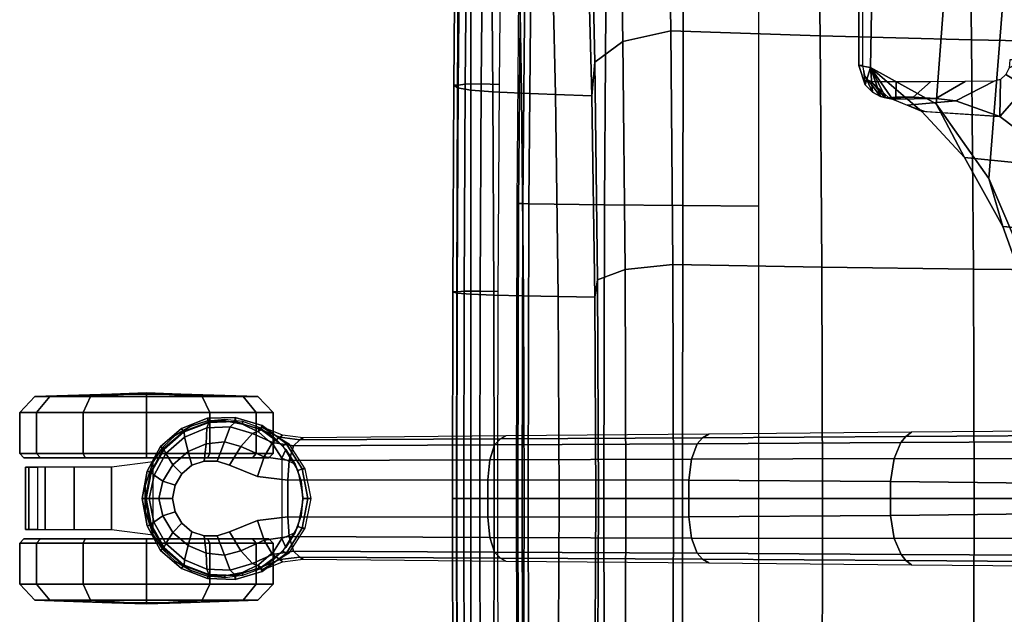
# Model space of a CAD drawing. Units: millimetres. Extents: x -1179 to 53433, y -9573 to 81661.
# Drawn here: x 13968 to 14201, y -6526 to -6385 of the extents above; entities that cross this region are included whole.
import ezdxf

# ---------------------------------------------------------------- set-up
doc = ezdxf.new("R2010")
doc.units = ezdxf.units.MM
doc.header["$LTSCALE"] = 200
for name, color, linetype in [('72_HWUS_INSERT', 7, 'Continuous'), ('72_HWUS_ZY_D3_A_2DFURN_2D3-ZODY-SEAT', 7, 'Continuous'), ('72_HWUS_ZY_D3_A_2DFURN_2D3-ZODY_2DBASE', 7, 'Continuous'), ('72_HWUS_ZY_D3_A_2DFURN_2D3-ZODY_2DBASE_2DACCESSORY', 7, 'Continuous'), ('72_HWUS_ZY_D3_A_2DFURN_2D3-ZODY_2DCASTER', 7, 'Continuous'), ('72_HWUS_ZY_D3_A_2DFURN_2D3-ZODY_2DFRAME', 7, 'Continuous')]:
    doc.layers.add(name, color=color, linetype=linetype)

# ---------------------------------------------------------------- blocks, each defined once
blk = doc.blocks.new('72HWZY3SZT-20-702MA1-BASE')
blk.add_polyline3d([(0.35528, 0, 0.08226), (0.35604, 0, 0.06785), (0.35502, 0, 0.06678)])
for points, invisible_edges in [([(0.32865, 0.00524, 0.0976), (0.32865, -0.00524, 0.0976), (0.33534, -0.00791, 0.09536), (0.33534, 0.00791, 0.09536)], 5), ([(0.33534, 0.00791, 0.09536), (0.33534, -0.00791, 0.09536), (0.33826, -0.00886, 0.09437), (0.33826, 0.00887, 0.09437)], 5), ([(0.33826, 0.00887, 0.09437), (0.33826, -0.00886, 0.09437), (0.34131, -0.00886, 0.09334), (0.34131, 0.00886, 0.09334)], 5), ([(0.34131, 0.00886, 0.09334), (0.34131, -0.00886, 0.09334), (0.34422, -0.00789, 0.09235), (0.34422, 0.00789, 0.09235)], 5), ([(0.34422, 0.00789, 0.09235), (0.34422, -0.00789, 0.09235), (0.3466, -0.00587, 0.09154), (0.3466, 0.00587, 0.09154)], 5), ([(0.32154, -0.00435, 0.09997), (0.32865, -0.00524, 0.0976), (0.32865, 0.00524, 0.0976), (0.32154, 0.00436, 0.09997)], 2), ([(0.3466, 0.00587, 0.09154), (0.3466, -0.00587, 0.09154), (0.34821, -0.00315, 0.09099), (0.34821, 0.00315, 0.09099)], 5), ([(0.34821, 0.00315, 0.09099), (0.34821, -0.00315, 0.09099), (0.34885, 0, 0.09077)], 1)]:
    blk.add_3dface(points, dxfattribs=dict(invisible_edges=invisible_edges))
for points in [[(0.13079, 0.00348, 0.15687), (0.13079, -0.00347, 0.15684), (0.17878, -0.00402, 0.14367), (0.17878, 0.00402, 0.14367)], [(0.17878, 0.00402, 0.14367), (0.17878, -0.00402, 0.14367), (0.22658, -0.00435, 0.12981), (0.22657, 0.00434, 0.12978)], [(0.22657, 0.00434, 0.12978), (0.22658, -0.00435, 0.12981), (0.27417, -0.00446, 0.11525), (0.27416, 0.00445, 0.11519)], [(0.27416, 0.00445, 0.11519), (0.27417, -0.00446, 0.11525), (0.32154, -0.00435, 0.09997), (0.32154, 0.00436, 0.09997)]]:
    blk.add_3dface(points)
mesh = blk.add_polymesh((2, 7))
for k, corner in enumerate([(0.35502, 0, 0.06678), (0.35383, 0.00613, 0.06678), (0.35081, 0.01159, 0.06678), (0.34615, 0.01575, 0.06678), (0.34031, 0.01795, 0.06678), (0.33408, 0.01816, 0.06678), (0.32808, 0.01642, 0.06678), (0.35604, 0, 0.06785), (0.35481, 0.00649, 0.06785), (0.35166, 0.01229, 0.06785), (0.34668, 0.01662, 0.06785), (0.34052, 0.01899, 0.06785), (0.33394, 0.01922, 0.06785), (0.32762, 0.01732, 0.06785)]):
    mesh.set_mesh_vertex(divmod(k, 7), corner)
mesh = blk.add_polymesh((2, 7))
for k, corner in enumerate([(0.35604, 0, 0.06785), (0.35481, 0.00649, 0.06785), (0.35166, 0.01229, 0.06785), (0.34668, 0.01662, 0.06785), (0.34052, 0.01899, 0.06785), (0.33394, 0.01922, 0.06785), (0.32762, 0.01732, 0.06785), (0.35528, 0, 0.08226), (0.35413, 0.00631, 0.08245), (0.35097, 0.01188, 0.08298), (0.34609, 0.01598, 0.08381), (0.34016, 0.01817, 0.08485), (0.33383, 0.01822, 0.08586), (0.32779, 0.01629, 0.08683)]):
    mesh.set_mesh_vertex(divmod(k, 7), corner)
mesh = blk.add_polymesh((2, 7))
for k, corner in enumerate([(0.31791, 0.0144, 0.0753), (0.26988, 0.01484, 0.08484), (0.22184, 0.01527, 0.09437), (0.17381, 0.0157, 0.10391), (0.12577, 0.01614, 0.11344), (0.07774, 0.01657, 0.12298), (0.0297, 0.017, 0.13251), (0.31869, 0.01387, 0.09124), (0.27114, 0.01411, 0.1065), (0.2233, 0.01439, 0.12081), (0.17517, 0.0147, 0.13414), (0.12679, 0.01505, 0.14649), (0.07816, 0.01543, 0.15787), (0.02932, 0.01585, 0.16828)]):
    mesh.set_mesh_vertex(divmod(k, 7), corner)
mesh = blk.add_polymesh((2, 7))
for k, corner in enumerate([(0.32767, -0.017, 0.07367), (0.32131, -0.01304, 0.07463), (0.31746, -0.00706, 0.07539), (0.31607, 0, 0.07567), (0.31746, 0.00706, 0.07539), (0.32131, 0.01304, 0.07463), (0.32767, 0.017, 0.0737), (0.32762, -0.01732, 0.06785), (0.32189, -0.01306, 0.06785), (0.3181, -0.00701, 0.06785), (0.31678, 0, 0.06785), (0.3181, 0.00701, 0.06785), (0.32189, 0.01306, 0.06785), (0.32762, 0.01732, 0.06785)]):
    mesh.set_mesh_vertex(divmod(k, 7), corner)
mesh = blk.add_polymesh((2, 7))
for k, corner in enumerate([(0.32762, -0.01732, 0.06785), (0.32189, -0.01306, 0.06785), (0.3181, -0.00701, 0.06785), (0.31678, 0, 0.06785), (0.3181, 0.00701, 0.06785), (0.32189, 0.01306, 0.06785), (0.32762, 0.01732, 0.06785), (0.32808, -0.01642, 0.06678), (0.32263, -0.01238, 0.06678), (0.31903, -0.00665, 0.06678), (0.31777, 0, 0.06678), (0.31903, 0.00665, 0.06678), (0.32263, 0.01239, 0.06678), (0.32808, 0.01642, 0.06678)]):
    mesh.set_mesh_vertex(divmod(k, 7), corner)
mesh = blk.add_polymesh((2, 3))
for k, corner in enumerate([(0.32767, 0.017, 0.0737), (0.32276, 0.01501, 0.07434), (0.31791, 0.0144, 0.0753), (0.32779, 0.01629, 0.08683), (0.32338, 0.01449, 0.08899), (0.31869, 0.01387, 0.09124)]):
    mesh.set_mesh_vertex(divmod(k, 3), corner)
mesh = blk.add_polymesh((4, 7))
for k, corner in enumerate([(0.35528, 0, 0.08226), (0.35413, 0.00631, 0.08245), (0.35097, 0.01188, 0.08298), (0.34609, 0.01598, 0.08381), (0.34016, 0.01817, 0.08485), (0.33383, 0.01822, 0.08586), (0.32779, 0.01629, 0.08683), (0.35431, 0, 0.08587), (0.35324, 0.00559, 0.08615), (0.35038, 0.01066, 0.08688), (0.34601, 0.01453, 0.08797), (0.34072, 0.01671, 0.08926), (0.33514, 0.01699, 0.09047), (0.32987, 0.01541, 0.09153), (0.35209, 0, 0.08888), (0.35114, 0.00414, 0.08919), (0.3487, 0.00802, 0.08997), (0.34512, 0.01112, 0.09109), (0.34087, 0.01296, 0.0924), (0.33654, 0.0134, 0.09366), (0.33265, 0.01236, 0.09473), (0.34885, 0, 0.09077), (0.34821, 0.00315, 0.09099), (0.3466, 0.00587, 0.09154), (0.34422, 0.00789, 0.09235), (0.34131, 0.00886, 0.09334), (0.33826, 0.00887, 0.09437), (0.33534, 0.00791, 0.09536)]):
    mesh.set_mesh_vertex(divmod(k, 7), corner)
mesh = blk.add_polymesh((4, 7))
for k, corner in enumerate([(0.03427, 0.00175, 0.18112), (0.08262, 0.00273, 0.16936), (0.13079, 0.00348, 0.15687), (0.17878, 0.00402, 0.14367), (0.22657, 0.00434, 0.12978), (0.27416, 0.00445, 0.11519), (0.32154, 0.00436, 0.09997), (0.03273, 0.00863, 0.17954), (0.08126, 0.00917, 0.16808), (0.12966, 0.00943, 0.15575), (0.1779, 0.00949, 0.1426), (0.22592, 0.00939, 0.12869), (0.27369, 0.0092, 0.11405), (0.32116, 0.009, 0.09876), (0.03027, 0.01374, 0.17508), (0.07907, 0.01365, 0.16422), (0.12776, 0.01347, 0.1523), (0.17629, 0.01323, 0.1394), (0.22458, 0.01297, 0.12559), (0.27255, 0.0127, 0.11096), (0.32013, 0.01246, 0.09561), (0.02932, 0.01585, 0.16828), (0.07816, 0.01543, 0.15787), (0.12679, 0.01505, 0.14649), (0.17517, 0.0147, 0.13414), (0.2233, 0.01439, 0.12081), (0.27114, 0.01411, 0.1065), (0.31869, 0.01387, 0.09124)]):
    mesh.set_mesh_vertex(divmod(k, 7), corner)
mesh = blk.add_polymesh((3, 4))
for k, corner in enumerate([(0.31869, 0.01387, 0.09124), (0.32013, 0.01246, 0.09561), (0.32116, 0.009, 0.09876), (0.32154, 0.00436, 0.09997), (0.32338, 0.01449, 0.08899), (0.32515, 0.01326, 0.09352), (0.32709, 0.00986, 0.09669), (0.32865, 0.00524, 0.0976), (0.32779, 0.01629, 0.08683), (0.32987, 0.01541, 0.09153), (0.33265, 0.01236, 0.09473), (0.33534, 0.00791, 0.09536)]):
    mesh.set_mesh_vertex(divmod(k, 4), corner)
mesh = blk.add_polymesh((2, 7))
for k, corner in enumerate([(0.32762, -0.01732, 0.06785), (0.33394, -0.01922, 0.06785), (0.34053, -0.01906, 0.06785), (0.34668, -0.01662, 0.06785), (0.35166, -0.01229, 0.06785), (0.35482, -0.00649, 0.06785), (0.35604, 0, 0.06785), (0.32779, -0.01629, 0.08683), (0.33383, -0.01825, 0.08584), (0.34014, -0.01816, 0.0848), (0.34609, -0.01599, 0.0838), (0.35097, -0.01189, 0.08298), (0.35397, -0.00626, 0.08248), (0.35528, 0, 0.08226)]):
    mesh.set_mesh_vertex(divmod(k, 7), corner)
mesh = blk.add_polymesh((2, 7))
for k, corner in enumerate([(0.32808, -0.01642, 0.06678), (0.33408, -0.01816, 0.06678), (0.34031, -0.01795, 0.06678), (0.34615, -0.01575, 0.06678), (0.35081, -0.01159, 0.06678), (0.35383, -0.00613, 0.06678), (0.35502, 0, 0.06678), (0.32762, -0.01732, 0.06785), (0.33394, -0.01922, 0.06785), (0.34053, -0.01906, 0.06785), (0.34668, -0.01662, 0.06785), (0.35166, -0.01229, 0.06785), (0.35482, -0.00649, 0.06785), (0.35604, 0, 0.06785)]):
    mesh.set_mesh_vertex(divmod(k, 7), corner)
mesh = blk.add_polymesh((4, 7))
for k, corner in enumerate([(0.32779, -0.01629, 0.08683), (0.33383, -0.01825, 0.08584), (0.34014, -0.01816, 0.0848), (0.34609, -0.01599, 0.0838), (0.35097, -0.01189, 0.08298), (0.35397, -0.00626, 0.08248), (0.35528, 0, 0.08226), (0.32987, -0.01541, 0.09153), (0.33513, -0.01701, 0.09046), (0.34071, -0.01671, 0.08922), (0.34601, -0.01454, 0.08797), (0.35038, -0.01066, 0.08689), (0.35313, -0.00555, 0.08617), (0.35431, 0, 0.08587), (0.33265, -0.01236, 0.09473), (0.33654, -0.01341, 0.09365), (0.34087, -0.01296, 0.09238), (0.34512, -0.01113, 0.09109), (0.3487, -0.00802, 0.08997), (0.3511, -0.00412, 0.0892), (0.35209, 0, 0.08888), (0.33534, -0.00791, 0.09536), (0.33826, -0.00886, 0.09437), (0.34131, -0.00886, 0.09334), (0.34422, -0.00789, 0.09235), (0.3466, -0.00587, 0.09154), (0.34821, -0.00315, 0.09099), (0.34885, 0, 0.09077)]):
    mesh.set_mesh_vertex(divmod(k, 7), corner)
mesh = blk.add_polymesh((4, 7))
for k, corner in enumerate([(0.02932, -0.01585, 0.16828), (0.07816, -0.01543, 0.15787), (0.12679, -0.01505, 0.1465), (0.17517, -0.0147, 0.13414), (0.22329, -0.01439, 0.12081), (0.27114, -0.01411, 0.1065), (0.31869, -0.01387, 0.09124), (0.03029, -0.01375, 0.17508), (0.07907, -0.01365, 0.16421), (0.12777, -0.01348, 0.1523), (0.1763, -0.01324, 0.1394), (0.22459, -0.01298, 0.1256), (0.27256, -0.01271, 0.11098), (0.32013, -0.01247, 0.09561), (0.03273, -0.00859, 0.17947), (0.08124, -0.00911, 0.16797), (0.12965, -0.00938, 0.15567), (0.17789, -0.00945, 0.14255), (0.22592, -0.00936, 0.12866), (0.27369, -0.00918, 0.11404), (0.32115, -0.00897, 0.09872), (0.03427, -0.00175, 0.18112), (0.08261, -0.00271, 0.16931), (0.13079, -0.00347, 0.15684), (0.17878, -0.00402, 0.14367), (0.22658, -0.00435, 0.12981), (0.27417, -0.00446, 0.11525), (0.32154, -0.00435, 0.09997)]):
    mesh.set_mesh_vertex(divmod(k, 7), corner)
mesh = blk.add_polymesh((3, 4))
for k, corner in enumerate([(0.32779, -0.01629, 0.08683), (0.32987, -0.01541, 0.09153), (0.33265, -0.01236, 0.09473), (0.33534, -0.00791, 0.09536), (0.32339, -0.01454, 0.08904), (0.32517, -0.01331, 0.09356), (0.32709, -0.00986, 0.09668), (0.32865, -0.00524, 0.0976), (0.31869, -0.01387, 0.09124), (0.32013, -0.01247, 0.09561), (0.32115, -0.00897, 0.09872), (0.32154, -0.00435, 0.09997)]):
    mesh.set_mesh_vertex(divmod(k, 4), corner)
mesh = blk.add_polymesh((2, 7))
for k, corner in enumerate([(0.31869, -0.01387, 0.09124), (0.27114, -0.01411, 0.1065), (0.22329, -0.01439, 0.12081), (0.17517, -0.0147, 0.13414), (0.12679, -0.01505, 0.1465), (0.07816, -0.01543, 0.15787), (0.02932, -0.01585, 0.16828), (0.31791, -0.0144, 0.0753), (0.26988, -0.01484, 0.08484), (0.22184, -0.01527, 0.09437), (0.17381, -0.0157, 0.10391), (0.12577, -0.01614, 0.11344), (0.07774, -0.01657, 0.12298), (0.0297, -0.017, 0.13251)]):
    mesh.set_mesh_vertex(divmod(k, 7), corner)
mesh = blk.add_polymesh((2, 3))
for k, corner in enumerate([(0.32779, -0.01629, 0.08683), (0.32339, -0.01454, 0.08904), (0.31869, -0.01387, 0.09124), (0.32767, -0.017, 0.07367), (0.32276, -0.01501, 0.07434), (0.31791, -0.0144, 0.0753)]):
    mesh.set_mesh_vertex(divmod(k, 3), corner)
blk = doc.blocks.new('72HWZY3SZT-20-702MA1-BASEACC')
for points in [[(0.15549, -0.0758, 0.33916), (0.15227, -0.1165, 0.33457), (0.13875, -0.11093, 0.31531), (0.1459, -0.0533, 0.3255)], [(0.16795, -0.09354, 0.35691), (0.16599, -0.11987, 0.35411), (0.15227, -0.1165, 0.33457), (0.15549, -0.0758, 0.33916)], [(0.17485, -0.09317, 0.37652), (0.17052, -0.09169, 0.36981), (0.15292, -0.09051, 0.38729), (0.16332, -0.09421, 0.39556)], [(0.1783, -0.09462, 0.38325), (0.17485, -0.09317, 0.37652), (0.16332, -0.09421, 0.39556), (0.16807, -0.09475, 0.39803)], [(0.18351, -0.10215, 0.37909), (0.1714, -0.09171, 0.36979), (0.1783, -0.09462, 0.38325)], [(0.1832, -0.12004, 0.37862), (0.16599, -0.11987, 0.35411), (0.16795, -0.09354, 0.35691), (0.18351, -0.10215, 0.37909)], [(0.17916, -0.09496, 0.3889), (0.1783, -0.09462, 0.38325), (0.16807, -0.09475, 0.39803), (0.17341, -0.09507, 0.39744)], [(0.17752, -0.09514, 0.394), (0.17916, -0.09496, 0.3889), (0.17341, -0.09507, 0.39744), (0.17752, -0.09514, 0.394)], [(0.18351, -0.10215, 0.37909), (0.1783, -0.09462, 0.38325), (0.1799, -0.09492, 0.38578)], [(0.17916, -0.09496, 0.3889), (0.18025, -0.09506, 0.38746), (0.1783, -0.09462, 0.38325), (0.17916, -0.09496, 0.3889)], [(0.18025, -0.09506, 0.38746), (0.17916, -0.09496, 0.3889), (0.18332, -0.09873, 0.39579), (0.18025, -0.09506, 0.38746)], [(0.18351, -0.10215, 0.37909), (0.1799, -0.09492, 0.38578), (0.18117, -0.0953, 0.38729)], [(0.18307, -0.09632, 0.38833), (0.18351, -0.10215, 0.37909), (0.18117, -0.0953, 0.38729)], [(0.18481, -0.09806, 0.38881), (0.18351, -0.10215, 0.37909), (0.18307, -0.09632, 0.38833)], [(0.18626, -0.10257, 0.38927), (0.18351, -0.10215, 0.37909), (0.18481, -0.09806, 0.38881)], [(0.18626, -0.12044, 0.38927), (0.1832, -0.12004, 0.37862), (0.18351, -0.10215, 0.37909), (0.18626, -0.10257, 0.38927)], [(0.18626, -0.12044, 0.38927), (0.18626, -0.10257, 0.38927), (0.18531, -0.10269, 0.39407), (0.18531, -0.12026, 0.39407)]]:
    blk.add_3dface(points)
mesh = blk.add_polymesh((2, 11))
for k, corner in enumerate([(0.18351, -0.10215, 0.37909), (0.16795, -0.09354, 0.35691), (0.15549, -0.0758, 0.33916), (0.1459, -0.0533, 0.3255), (0.13984, -0.02733, 0.31688), (0.13776, 0.00048, 0.31392), (0.1399, 0.02828, 0.31695), (0.14603, 0.05421, 0.32568), (0.15564, 0.07672, 0.33937), (0.16823, 0.0942, 0.3573), (0.18351, 0.10252, 0.37909), (0.1714, -0.09171, 0.36979), (0.16124, -0.08083, 0.35204), (0.15217, -0.06444, 0.33821), (0.14515, -0.0449, 0.32766), (0.14067, -0.02304, 0.32095), (0.13924, 0.00012, 0.31884), (0.14067, 0.02329, 0.32094), (0.14505, 0.04521, 0.32751), (0.15204, 0.06482, 0.33799), (0.16107, 0.08111, 0.35202), (0.17134, 0.09205, 0.36969)]):
    mesh.set_mesh_vertex(divmod(k, 11), corner)
mesh = blk.add_polymesh((2, 11))
for k, corner in enumerate([(0.15292, -0.09051, 0.38729), (0.1368, -0.07833, 0.3779), (0.12369, -0.06201, 0.37015), (0.11359, -0.04289, 0.36467), (0.10626, -0.02194, 0.36238), (0.10339, 0.00019, 0.36195), (0.10626, 0.02231, 0.36238), (0.11359, 0.04326, 0.36467), (0.12369, 0.06238, 0.37015), (0.13681, 0.0787, 0.3779), (0.15292, 0.09089, 0.38729), (0.14672, -0.09753, 0.39183), (0.12964, -0.08454, 0.38145), (0.11556, -0.06727, 0.37289), (0.10541, -0.04651, 0.36706), (0.099, -0.0236, 0.3649), (0.09667, 0.00017, 0.36448), (0.099, 0.02395, 0.3649), (0.10547, 0.04684, 0.36713), (0.1156, 0.06761, 0.37292), (0.12961, 0.08497, 0.38143), (0.14672, 0.0979, 0.39183)]):
    mesh.set_mesh_vertex(divmod(k, 11), corner)
mesh = blk.add_polymesh((2, 11))
for k, corner in enumerate([(0.1714, -0.09171, 0.36979), (0.16124, -0.08083, 0.35204), (0.15217, -0.06444, 0.33821), (0.14515, -0.0449, 0.32766), (0.14067, -0.02304, 0.32095), (0.13924, 0.00012, 0.31884), (0.14067, 0.02329, 0.32094), (0.14505, 0.04521, 0.32751), (0.15204, 0.06482, 0.33799), (0.16107, 0.08111, 0.35202), (0.17134, 0.09205, 0.36969), (0.15292, -0.09051, 0.38729), (0.1368, -0.07833, 0.3779), (0.12369, -0.06201, 0.37015), (0.11359, -0.04289, 0.36467), (0.10626, -0.02194, 0.36238), (0.10339, 0.00019, 0.36195), (0.10626, 0.02231, 0.36238), (0.11359, 0.04326, 0.36467), (0.12369, 0.06238, 0.37015), (0.13681, 0.0787, 0.3779), (0.15292, 0.09089, 0.38729)]):
    mesh.set_mesh_vertex(divmod(k, 11), corner)
mesh = blk.add_polymesh((2, 5))
for k, corner in enumerate([(0.16332, -0.09421, 0.39556), (0.15292, -0.09051, 0.38729), (0.14672, -0.09753, 0.39183), (0.14672, -0.10395, 0.39183), (0.14672, -0.10395, 0.39183), (0.15421, -0.09887, 0.39706), (0.1527, -0.09933, 0.39599), (0.15144, -0.10044, 0.39508), (0.15071, -0.10209, 0.39453), (0.15054, -0.10395, 0.3944)]):
    mesh.set_mesh_vertex(divmod(k, 5), corner)
mesh = blk.add_polymesh((2, 5))
for k, corner in enumerate([(0.17916, -0.09496, 0.3889), (0.17752, -0.09514, 0.394), (0.17341, -0.09507, 0.39744), (0.16807, -0.09475, 0.39803), (0.16332, -0.09421, 0.39556), (0.18332, -0.09873, 0.39579), (0.17744, -0.09874, 0.40192), (0.16928, -0.09875, 0.40432), (0.16111, -0.09878, 0.40218), (0.15421, -0.09887, 0.39706)]):
    mesh.set_mesh_vertex(divmod(k, 5), corner)
mesh = blk.add_polymesh((2, 5))
for k, corner in enumerate([(0.18626, -0.10257, 0.38927), (0.18481, -0.09806, 0.38881), (0.18307, -0.09632, 0.38833), (0.18117, -0.0953, 0.38729), (0.1799, -0.09492, 0.38578), (0.18531, -0.10269, 0.39407), (0.18512, -0.10136, 0.39406), (0.18477, -0.10008, 0.39417), (0.18407, -0.09916, 0.3948), (0.18332, -0.09873, 0.39579)]):
    mesh.set_mesh_vertex(divmod(k, 5), corner)
mesh = blk.add_polymesh((4, 4))
for k, corner in enumerate([(0.17386, -0.12808, 0.38738), (0.16471, -0.12663, 0.38711), (0.15619, -0.12527, 0.3864), (0.14767, -0.12391, 0.3857), (0.15883, -0.12803, 0.36555), (0.15105, -0.12523, 0.37005), (0.14252, -0.12114, 0.3747), (0.13399, -0.11789, 0.37769), (0.14398, -0.1243, 0.34399), (0.13839, -0.12128, 0.3537), (0.12976, -0.11635, 0.36229), (0.12147, -0.11195, 0.37002), (0.12912, -0.11818, 0.3245), (0.12696, -0.11659, 0.33515), (0.12266, -0.11397, 0.3447), (0.11638, -0.11029, 0.35267)]):
    mesh.set_mesh_vertex(divmod(k, 4), corner)
mesh = blk.add_polymesh((2, 4))
for k, corner in enumerate([(0.13875, -0.11093, 0.31531), (0.15227, -0.1165, 0.33457), (0.16599, -0.11987, 0.35411), (0.1832, -0.12004, 0.37862), (0.12932, -0.11781, 0.31899), (0.14519, -0.12441, 0.33957), (0.162, -0.12743, 0.36018), (0.17699, -0.12764, 0.38247)]):
    mesh.set_mesh_vertex(divmod(k, 4), corner)
blk = doc.blocks.new('72HWZY3SZT-20-702MA1-CASTER')
for points, invisible_edges in [([(0.32836, -0.01571, 0.0475), (0.32836, 0.01565, 0.0475), (0.33227, 0.01752, 0.05219), (0.33227, -0.01758, 0.05219)], 5), ([(0.33227, -0.01758, 0.05219), (0.33227, 0.01752, 0.05219), (0.33641, 0.01833, 0.05561), (0.33641, -0.01839, 0.05561)], 5), ([(0.33641, -0.01839, 0.05561), (0.33641, 0.01833, 0.05561), (0.34055, 0.01838, 0.05813), (0.34055, -0.01844, 0.05813)], 5), ([(0.34055, -0.01844, 0.05813), (0.34055, 0.01838, 0.05813), (0.34451, 0.01708, 0.05983), (0.34451, -0.01714, 0.05983)], 5), ([(0.34451, -0.01714, 0.05983), (0.34451, 0.01708, 0.05983), (0.34809, 0.01495, 0.06087), (0.34809, -0.015, 0.06087)], 5), ([(0.32836, -0.01571, 0.0475), (0.32486, -0.01267, 0.04082), (0.32486, 0.01262, 0.04082), (0.32836, 0.01565, 0.0475)], 10), ([(0.34809, -0.015, 0.06087), (0.34809, 0.01495, 0.06087), (0.35111, 0.01208, 0.06141), (0.35111, -0.01213, 0.06141)], 5), ([(0.32486, -0.01267, 0.04082), (0.32291, -0.00953, 0.03247), (0.32291, 0.00948, 0.03247), (0.32486, 0.01262, 0.04082)], 8), ([(0.35111, -0.01213, 0.06141), (0.35111, 0.01208, 0.06141), (0.35342, 0.00861, 0.06167), (0.35342, -0.00867, 0.06167)], 5), ([(0.32603, 0.00957, 0.03), (0.35501, 0.00957, 0.00102), (0.3695, 0.00957, 0.0049), (0.32991, 0.00957, 0.04449)], 5), ([(0.32603, 0.00957, 0.03), (0.32991, 0.00957, 0.01551), (0.34052, 0.00957, 0.0049), (0.35501, 0.00957, 0.00102)], 8), ([(0.32991, 0.00957, 0.04449), (0.3695, 0.00957, 0.0049), (0.38011, 0.00957, 0.01551), (0.34052, 0.00957, 0.0551)], 5), ([(0.34052, 0.00957, 0.0551), (0.38011, 0.00957, 0.01551), (0.38399, 0.00957, 0.03), (0.35501, 0.00957, 0.05898)], 5), ([(0.35501, 0.00957, 0.05898), (0.38399, 0.00957, 0.03), (0.38011, 0.00957, 0.04449), (0.3695, 0.00957, 0.0551)], 1), ([(0.35501, -0.00963, 0.05898), (0.32603, -0.00963, 0.03), (0.32991, -0.00963, 0.04449), (0.34052, -0.00963, 0.0551)], 1), ([(0.3695, -0.00963, 0.0551), (0.32991, -0.00963, 0.01551), (0.32603, -0.00963, 0.03), (0.35501, -0.00963, 0.05898)], 5), ([(0.38011, -0.00963, 0.04449), (0.34052, -0.00963, 0.0049), (0.32991, -0.00963, 0.01551), (0.3695, -0.00963, 0.0551)], 5), ([(0.38399, -0.00963, 0.03), (0.35501, -0.00963, 0.00102), (0.34052, -0.00963, 0.0049), (0.38011, -0.00963, 0.04449)], 5), ([(0.38399, -0.00963, 0.03), (0.38011, -0.00963, 0.01551), (0.3695, -0.00963, 0.0049), (0.35501, -0.00963, 0.00102)], 8)]:
    blk.add_3dface(points, dxfattribs=dict(invisible_edges=invisible_edges))
mesh = blk.add_polymesh((12, 6), dxfattribs=dict(m_close=True))
for k, corner in enumerate([(0.35501, 0.02497, 0.03), (0.35501, 0.0247, 0.03814), (0.35501, 0.0241, 0.05644), (0.35501, 0.0203, 0.05999), (0.35501, 0.01059, 0.05999), (0.35501, 0.00957, 0.05898), (0.35501, 0.02497, 0.03), (0.35908, 0.0247, 0.03705), (0.36823, 0.0241, 0.05289), (0.37001, 0.0203, 0.05598), (0.37001, 0.01059, 0.05598), (0.3695, 0.00957, 0.0551), (0.35501, 0.02497, 0.03), (0.36206, 0.0247, 0.03407), (0.3779, 0.0241, 0.04322), (0.38099, 0.0203, 0.045), (0.38099, 0.01059, 0.045), (0.38011, 0.00957, 0.04449), (0.35501, 0.02497, 0.03), (0.36315, 0.0247, 0.03), (0.38145, 0.0241, 0.03), (0.38501, 0.0203, 0.03), (0.38501, 0.01059, 0.03), (0.38399, 0.00957, 0.03), (0.35501, 0.02497, 0.03), (0.36206, 0.0247, 0.02592), (0.3779, 0.0241, 0.01678), (0.38099, 0.0203, 0.015), (0.38099, 0.01059, 0.015), (0.38011, 0.00957, 0.01551), (0.35501, 0.02497, 0.03), (0.35908, 0.0247, 0.02294), (0.36823, 0.0241, 0.0071), (0.37001, 0.0203, 0.00402), (0.37001, 0.01059, 0.00402), (0.3695, 0.00957, 0.0049), (0.35501, 0.02497, 0.03), (0.35501, 0.0247, 0.02185), (0.35501, 0.0241, 0.00356), (0.35501, 0.0203), (0.35501, 0.01059), (0.35501, 0.00957, 0.00102), (0.35501, 0.02497, 0.03), (0.35094, 0.0247, 0.02294), (0.34179, 0.0241, 0.0071), (0.34001, 0.0203, 0.00402), (0.34001, 0.01059, 0.00402), (0.34052, 0.00957, 0.0049), (0.35501, 0.02497, 0.03), (0.34795, 0.0247, 0.02592), (0.33211, 0.0241, 0.01678), (0.32903, 0.0203, 0.015), (0.32903, 0.01059, 0.015), (0.32991, 0.00957, 0.01551), (0.35501, 0.02497, 0.03), (0.34686, 0.0247, 0.03), (0.32857, 0.0241, 0.03), (0.32501, 0.0203, 0.03), (0.32501, 0.01059, 0.03), (0.32603, 0.00957, 0.03), (0.35501, 0.02497, 0.03), (0.34795, 0.0247, 0.03407), (0.33211, 0.0241, 0.04322), (0.32903, 0.0203, 0.045), (0.32903, 0.01059, 0.045), (0.32991, 0.00957, 0.04449), (0.35501, 0.02497, 0.03), (0.35094, 0.0247, 0.03705), (0.34179, 0.0241, 0.05289), (0.34001, 0.0203, 0.05598), (0.34001, 0.01059, 0.05598), (0.34052, 0.00957, 0.0551)]):
    mesh.set_mesh_vertex(divmod(k, 6), corner)
mesh = blk.add_polymesh((2, 25))
for k, corner in enumerate([(0.35342, -0.00867, 0.06627), (0.35111, -0.01213, 0.06627), (0.34809, -0.015, 0.06627), (0.34451, -0.01714, 0.06627), (0.34055, -0.01844, 0.06627), (0.33641, -0.01883, 0.06627), (0.33227, -0.0183, 0.06627), (0.32836, -0.01687, 0.06627), (0.32486, -0.01462, 0.06627), (0.32194, -0.01165, 0.06627), (0.31974, -0.0081, 0.06627), (0.31838, -0.00417, 0.06627), (0.31792, -0.00003, 0.06627), (0.31838, 0.00411, 0.06627), (0.31974, 0.00805, 0.06627), (0.32194, 0.01159, 0.06627), (0.32486, 0.01456, 0.06627), (0.32836, 0.01681, 0.06627), (0.33227, 0.01824, 0.06627), (0.33641, 0.01877, 0.06627), (0.34055, 0.01838, 0.06627), (0.34451, 0.01708, 0.06627), (0.34809, 0.01495, 0.06627), (0.35111, 0.01208, 0.06627), (0.35342, 0.00861, 0.06627), (0.35342, -0.00867, 0.06167), (0.35111, -0.01213, 0.06141), (0.34809, -0.015, 0.06087), (0.34451, -0.01714, 0.05983), (0.34055, -0.01844, 0.05813), (0.33641, -0.01839, 0.05561), (0.33227, -0.01758, 0.05219), (0.32836, -0.01571, 0.0475), (0.32486, -0.01267, 0.04082), (0.32291, -0.00953, 0.03247), (0.31974, -0.0081, 0.03247), (0.31838, -0.00417, 0.03247), (0.31792, -0.00003, 0.03247), (0.31838, 0.00411, 0.03247), (0.31974, 0.00805, 0.03247), (0.32291, 0.00948, 0.03247), (0.32486, 0.01262, 0.04082), (0.32836, 0.01565, 0.0475), (0.33227, 0.01752, 0.05219), (0.33641, 0.01833, 0.05561), (0.34055, 0.01838, 0.05813), (0.34451, 0.01708, 0.05983), (0.34809, 0.01495, 0.06087), (0.35111, 0.01208, 0.06141), (0.35342, 0.00861, 0.06167)]):
    mesh.set_mesh_vertex(divmod(k, 25), corner)
mesh = blk.add_polymesh((2, 4))
for k, corner in enumerate([(0.35342, -0.00867, 0.06167), (0.35529, -0.00301, 0.06167), (0.35529, 0.00295, 0.06167), (0.35342, 0.00861, 0.06167), (0.35342, -0.00867, 0.06627), (0.35529, -0.00301, 0.06627), (0.35529, 0.00295, 0.06627), (0.35342, 0.00861, 0.06627)]):
    mesh.set_mesh_vertex(divmod(k, 4), corner)
mesh = blk.add_polymesh((2, 7))
for k, corner in enumerate([(0.3808, 0.00736, 0.01808), (0.38364, 0.00736, 0.02737), (0.38281, 0.00736, 0.0373), (0.37897, 0.00736, 0.04648), (0.37209, 0.00736, 0.05369), (0.36325, 0.00736, 0.05829), (0.35342, 0.00861, 0.06167), (0.3808, -0.00742, 0.01808), (0.38364, -0.00742, 0.02737), (0.38281, -0.00742, 0.0373), (0.37897, -0.00742, 0.04648), (0.37209, -0.00742, 0.05369), (0.36325, -0.00742, 0.05829), (0.35342, -0.00867, 0.06167)]):
    mesh.set_mesh_vertex(divmod(k, 7), corner)
mesh = blk.add_polymesh((12, 6), dxfattribs=dict(m_close=True))
for k, corner in enumerate([(0.35501, -0.02503, 0.03), (0.35501, -0.02476, 0.03814), (0.35501, -0.02416, 0.05644), (0.35501, -0.02036, 0.05999), (0.35501, -0.01064, 0.05999), (0.35501, -0.00963, 0.05898), (0.35501, -0.02503, 0.03), (0.35094, -0.02476, 0.03705), (0.34179, -0.02416, 0.05289), (0.34001, -0.02036, 0.05598), (0.34001, -0.01064, 0.05598), (0.34052, -0.00963, 0.0551), (0.35501, -0.02503, 0.03), (0.34795, -0.02476, 0.03407), (0.33211, -0.02416, 0.04322), (0.32903, -0.02036, 0.045), (0.32903, -0.01064, 0.045), (0.32991, -0.00963, 0.04449), (0.35501, -0.02503, 0.03), (0.34686, -0.02476, 0.03), (0.32857, -0.02416, 0.03), (0.32501, -0.02036, 0.03), (0.32501, -0.01064, 0.03), (0.32603, -0.00963, 0.03), (0.35501, -0.02503, 0.03), (0.34795, -0.02476, 0.02592), (0.33211, -0.02416, 0.01678), (0.32903, -0.02036, 0.015), (0.32903, -0.01064, 0.015), (0.32991, -0.00963, 0.01551), (0.35501, -0.02503, 0.03), (0.35094, -0.02476, 0.02294), (0.34179, -0.02416, 0.0071), (0.34001, -0.02036, 0.00402), (0.34001, -0.01064, 0.00402), (0.34052, -0.00963, 0.0049), (0.35501, -0.02503, 0.03), (0.35501, -0.02476, 0.02185), (0.35501, -0.02416, 0.00356), (0.35501, -0.02036), (0.35501, -0.01064), (0.35501, -0.00963, 0.00102), (0.35501, -0.02503, 0.03), (0.35908, -0.02476, 0.02294), (0.36823, -0.02416, 0.0071), (0.37001, -0.02036, 0.00402), (0.37001, -0.01064, 0.00402), (0.3695, -0.00963, 0.0049), (0.35501, -0.02503, 0.03), (0.36206, -0.02476, 0.02592), (0.3779, -0.02416, 0.01678), (0.38099, -0.02036, 0.015), (0.38099, -0.01064, 0.015), (0.38011, -0.00963, 0.01551), (0.35501, -0.02503, 0.03), (0.36315, -0.02476, 0.03), (0.38145, -0.02416, 0.03), (0.38501, -0.02036, 0.03), (0.38501, -0.01064, 0.03), (0.38399, -0.00963, 0.03), (0.35501, -0.02503, 0.03), (0.36206, -0.02476, 0.03407), (0.3779, -0.02416, 0.04322), (0.38099, -0.02036, 0.045), (0.38099, -0.01064, 0.045), (0.38011, -0.00963, 0.04449), (0.35501, -0.02503, 0.03), (0.35908, -0.02476, 0.03705), (0.36823, -0.02416, 0.05289), (0.37001, -0.02036, 0.05598), (0.37001, -0.01064, 0.05598), (0.3695, -0.00963, 0.0551)]):
    mesh.set_mesh_vertex(divmod(k, 6), corner)
blk = doc.blocks.new('72HWZY3SZT-20-702MA1-FRAME')
mesh = blk.add_polymesh((7, 4))
for k, corner in enumerate([(0.21007, 0.20782, 0.38583), (0.22718, 0.2081, 0.38422), (0.24429, 0.2085, 0.38256), (0.2614, 0.2089, 0.38089), (0.21007, 0.13856, 0.38584), (0.2278, 0.13888, 0.38243), (0.24607, 0.13921, 0.37751), (0.2638, 0.13953, 0.3741), (0.21007, 0.06929, 0.38585), (0.22797, 0.06946, 0.38151), (0.24653, 0.06964, 0.37487), (0.26442, 0.06981, 0.37053), (0.21007, 0.00003, 0.38586), (0.22801, 0.00002, 0.3812), (0.24666, 0.00001, 0.37398), (0.2646, 0, 0.36933), (0.21007, -0.06924, 0.38586), (0.22797, -0.06943, 0.38151), (0.24653, -0.06962, 0.37485), (0.26443, -0.06981, 0.3705), (0.21007, -0.13851, 0.38587), (0.2278, -0.13884, 0.38245), (0.24606, -0.1392, 0.37752), (0.26379, -0.13954, 0.3741), (0.21007, -0.20778, 0.38586), (0.22718, -0.20807, 0.38422), (0.24429, -0.20848, 0.38256), (0.2614, -0.2089, 0.38089)]):
    mesh.set_mesh_vertex(divmod(k, 4), corner)
mesh = blk.add_polymesh((7, 4))
for k, corner in enumerate([(0.26377, -0.20883, 0.38324), (0.26352, -0.20906, 0.38196), (0.26272, -0.20911, 0.38095), (0.2614, -0.2089, 0.38089), (0.26661, -0.13955, 0.37624), (0.26624, -0.13973, 0.37502), (0.26523, -0.13974, 0.3741), (0.26379, -0.13954, 0.3741), (0.26721, -0.06982, 0.37267), (0.26686, -0.06992, 0.37143), (0.26586, -0.06993, 0.37051), (0.26443, -0.06981, 0.3705), (0.26739, 0, 0.37146), (0.26703, 0, 0.37024), (0.26603, 0, 0.36932), (0.2646, 0, 0.36933), (0.26722, 0.06982, 0.37265), (0.26686, 0.06992, 0.37143), (0.26585, 0.06992, 0.37053), (0.26442, 0.06981, 0.37053), (0.26661, 0.13955, 0.37624), (0.26624, 0.13973, 0.37502), (0.26523, 0.13974, 0.3741), (0.2638, 0.13953, 0.3741), (0.26377, 0.20883, 0.38324), (0.26352, 0.20906, 0.38196), (0.26272, 0.20911, 0.38095), (0.2614, 0.2089, 0.38089)]):
    mesh.set_mesh_vertex(divmod(k, 4), corner)
blk = doc.blocks.new('72HWZY3SZT-20-702MA1-SEAT')
mesh = blk.add_polymesh((9, 9))
for k, corner in enumerate([(0.23232, 0.22115, 0.44404), (0.19693, 0.21927, 0.4513), (0.16098, 0.21731, 0.45502), (0.12485, 0.21557, 0.45672), (0.08868, 0.21396, 0.45741), (0.0525, 0.21239, 0.4578), (0.01633, 0.21077, 0.45845), (-0.01981, 0.20901, 0.45995), (-0.05583, 0.20698, 0.46298), (0.23159, 0.16604, 0.43786), (0.19621, 0.16444, 0.44493), (0.16028, 0.16297, 0.44812), (0.1242, 0.16183, 0.44907), (0.08807, 0.16086, 0.4489), (0.05194, 0.15994, 0.44844), (0.01581, 0.15891, 0.44833), (-0.0203, 0.15761, 0.44931), (-0.05631, 0.15588, 0.45214), (0.23081, 0.11082, 0.43289), (0.19546, 0.10966, 0.43983), (0.15958, 0.10867, 0.4427), (0.12356, 0.10798, 0.4432), (0.08752, 0.10745, 0.44251), (0.05147, 0.10695, 0.44153), (0.01541, 0.10634, 0.44097), (-0.02065, 0.10549, 0.44162), (-0.05664, 0.10423, 0.44432), (0.23034, 0.05545, 0.42986), (0.195, 0.05484, 0.43673), (0.15915, 0.05435, 0.4394), (0.12318, 0.05402, 0.43962), (0.08719, 0.05379, 0.4386), (0.05119, 0.05358, 0.43729), (0.01517, 0.0533, 0.43645), (-0.02086, 0.05288, 0.4369), (-0.05684, 0.05222, 0.43953), (0.23018, 0, 0.42883), (0.19485, 0, 0.43567), (0.15901, 0, 0.43827), (0.12305, 0, 0.43839), (0.08707, 0, 0.43725), (0.05109, 0, 0.43582), (0.01508, 0, 0.43488), (-0.02093, 0, 0.43526), (-0.05691, 0, 0.43786), (0.23035, -0.05544, 0.42989), (0.19501, -0.05483, 0.43675), (0.15916, -0.05434, 0.43942), (0.12318, -0.05401, 0.43964), (0.08719, -0.05378, 0.43862), (0.05119, -0.05357, 0.43732), (0.01517, -0.05329, 0.43648), (-0.02086, -0.05287, 0.43693), (-0.05684, -0.0522, 0.43956), (0.23081, -0.11081, 0.43289), (0.19546, -0.10965, 0.43983), (0.15958, -0.10866, 0.4427), (0.12356, -0.10797, 0.44319), (0.08752, -0.10744, 0.44249), (0.05147, -0.10694, 0.4415), (0.01541, -0.10634, 0.44094), (-0.02065, -0.10548, 0.44159), (-0.05664, -0.10422, 0.44429), (0.23158, -0.16604, 0.43783), (0.19621, -0.16444, 0.4449), (0.16028, -0.16296, 0.4481), (0.12419, -0.16182, 0.44906), (0.08807, -0.16085, 0.4489), (0.05194, -0.15993, 0.44845), (0.01581, -0.1589, 0.44835), (-0.0203, -0.1576, 0.44933), (-0.05631, -0.15586, 0.45216), (0.23232, -0.22114, 0.44404), (0.19693, -0.21926, 0.4513), (0.16098, -0.2173, 0.45502), (0.12485, -0.21556, 0.45672), (0.08868, -0.21395, 0.45741), (0.0525, -0.21238, 0.4578), (0.01633, -0.21076, 0.45845), (-0.01981, -0.209, 0.45995), (-0.05583, -0.20697, 0.46298)]):
    mesh.set_mesh_vertex(divmod(k, 9), corner)
mesh = blk.add_polymesh((9, 4))
for k, corner in enumerate([(0.25233, 0.19062, 0.43374), (0.25069, 0.2059, 0.43601), (0.24144, 0.21749, 0.4407), (0.23232, 0.22115, 0.44404), (0.25073, 0.14306, 0.43004), (0.24991, 0.15429, 0.43126), (0.24305, 0.16207, 0.43403), (0.23159, 0.16604, 0.43786), (0.24955, 0.09542, 0.42733), (0.24883, 0.10338, 0.42796), (0.24218, 0.10832, 0.42965), (0.23081, 0.11082, 0.43289), (0.24883, 0.04773, 0.42566), (0.24817, 0.05185, 0.42594), (0.24164, 0.05425, 0.42697), (0.23034, 0.05545, 0.42986), (0.24859, 0, 0.42509), (0.24795, 0, 0.42526), (0.24146, 0, 0.42606), (0.23018, 0, 0.42883), (0.24883, -0.04772, 0.42567), (0.24818, -0.05184, 0.42595), (0.24164, -0.05424, 0.42699), (0.23035, -0.05544, 0.42989), (0.24955, -0.09541, 0.42733), (0.24883, -0.10337, 0.42796), (0.24218, -0.10831, 0.42965), (0.23081, -0.11081, 0.43289), (0.25075, -0.14305, 0.43006), (0.24992, -0.15428, 0.43127), (0.24306, -0.16207, 0.43402), (0.23158, -0.16604, 0.43783), (0.25233, -0.19061, 0.43374), (0.25069, -0.20589, 0.43601), (0.24144, -0.21748, 0.4407), (0.23232, -0.22114, 0.44404)]):
    mesh.set_mesh_vertex(divmod(k, 4), corner)
mesh = blk.add_polymesh((9, 4))
for k, corner in enumerate([(0.28014, -0.19566, 0.36744), (0.27844, -0.19601, 0.36347), (0.2746, -0.19615, 0.36147), (0.27037, -0.196, 0.36239), (0.28073, -0.14684, 0.36338), (0.27905, -0.14715, 0.3594), (0.27524, -0.14725, 0.35738), (0.27102, -0.1471, 0.3583), (0.28115, -0.09794, 0.36049), (0.27948, -0.09817, 0.3565), (0.2757, -0.09823, 0.35446), (0.27149, -0.09811, 0.35537), (0.28141, -0.04898, 0.35876), (0.27975, -0.0491, 0.35476), (0.27598, -0.04913, 0.35272), (0.27177, -0.04907, 0.35362), (0.2815, 0, 0.35818), (0.27984, 0, 0.35418), (0.27607, 0, 0.35213), (0.27187, 0, 0.35303), (0.28141, 0.04899, 0.35875), (0.27975, 0.04911, 0.35476), (0.27598, 0.04914, 0.35271), (0.27177, 0.04908, 0.35361), (0.28115, 0.09795, 0.36048), (0.27949, 0.09818, 0.35649), (0.2757, 0.09824, 0.35445), (0.27149, 0.09812, 0.35535), (0.28073, 0.14685, 0.36336), (0.27905, 0.14716, 0.35938), (0.27524, 0.14726, 0.35736), (0.27102, 0.14711, 0.35828), (0.28014, 0.19567, 0.36744), (0.27844, 0.19602, 0.36347), (0.2746, 0.19616, 0.36147), (0.27037, 0.19601, 0.36239)]):
    mesh.set_mesh_vertex(divmod(k, 4), corner)
mesh = blk.add_polymesh((9, 7))
for k, corner in enumerate([(0.25233, -0.19061, 0.43374), (0.26064, -0.19117, 0.42959), (0.26793, -0.19188, 0.42385), (0.27385, -0.19273, 0.41671), (0.27812, -0.19367, 0.40849), (0.2806, -0.19466, 0.39957), (0.28116, -0.19566, 0.39033), (0.25075, -0.14305, 0.43006), (0.25923, -0.14349, 0.42594), (0.26692, -0.14398, 0.42026), (0.27336, -0.14455, 0.41321), (0.27815, -0.14519, 0.40508), (0.28103, -0.14594, 0.39624), (0.28176, -0.14679, 0.38702), (0.24955, -0.09541, 0.42733), (0.25815, -0.09573, 0.42317), (0.26614, -0.09604, 0.4174), (0.27296, -0.09638, 0.41023), (0.27814, -0.0968, 0.40198), (0.28132, -0.0973, 0.39304), (0.28217, -0.09791, 0.38379), (0.24883, -0.04772, 0.42567), (0.2575, -0.04788, 0.42149), (0.26567, -0.04803, 0.41567), (0.27273, -0.0482, 0.40843), (0.27814, -0.0484, 0.40011), (0.28149, -0.04865, 0.39112), (0.28241, -0.04897, 0.38185), (0.24859, 0, 0.42509), (0.25728, 0, 0.42091), (0.26551, 0, 0.41507), (0.27264, 0, 0.40782), (0.27814, 0, 0.39948), (0.28155, 0, 0.39048), (0.28249, 0, 0.3812), (0.24883, 0.04773, 0.42566), (0.2575, 0.04789, 0.42148), (0.26567, 0.04804, 0.41566), (0.27272, 0.04821, 0.40842), (0.27814, 0.04841, 0.4001), (0.28149, 0.04866, 0.39111), (0.28241, 0.04898, 0.38184), (0.24955, 0.09542, 0.42733), (0.25815, 0.09573, 0.42317), (0.26614, 0.09605, 0.41739), (0.27296, 0.09639, 0.41022), (0.27815, 0.09681, 0.40196), (0.28132, 0.09731, 0.39302), (0.28217, 0.09792, 0.38377), (0.25073, 0.14306, 0.43004), (0.25921, 0.1435, 0.42591), (0.26691, 0.14399, 0.42023), (0.27335, 0.14456, 0.41318), (0.27815, 0.14521, 0.40505), (0.28103, 0.14595, 0.3962), (0.28177, 0.1468, 0.38698), (0.25233, 0.19062, 0.43374), (0.26064, 0.19117, 0.42959), (0.26793, 0.19189, 0.42385), (0.27385, 0.19273, 0.41671), (0.27812, 0.19367, 0.40849), (0.2806, 0.19467, 0.39957), (0.28116, 0.19567, 0.39033)]):
    mesh.set_mesh_vertex(divmod(k, 7), corner)
mesh = blk.add_polymesh((2, 9))
for k, corner in enumerate([(0.28014, -0.19566, 0.36744), (0.28073, -0.14684, 0.36338), (0.28115, -0.09794, 0.36049), (0.28141, -0.04898, 0.35876), (0.2815, 0, 0.35818), (0.28141, 0.04899, 0.35875), (0.28115, 0.09795, 0.36048), (0.28073, 0.14685, 0.36336), (0.28014, 0.19567, 0.36744), (0.28116, -0.19566, 0.39033), (0.28176, -0.14679, 0.38702), (0.28217, -0.09791, 0.38379), (0.28241, -0.04897, 0.38185), (0.28249, 0, 0.3812), (0.28241, 0.04898, 0.38184), (0.28217, 0.09792, 0.38377), (0.28177, 0.1468, 0.38698), (0.28116, 0.19567, 0.39033)]):
    mesh.set_mesh_vertex(divmod(k, 9), corner)
blk = doc.blocks.new('XCAD02512FE75B1CBAB9634FE3D63C500CFDAE')
at = {"layer": '72_HWUS_ZY_D3_A_2DFURN_2D3-ZODY-SEAT', "color": 0}
blk.add_blockref('72HWZY3SZT-20-702MA1-SEAT', (0, 0), dxfattribs=at)
at = {"layer": '72_HWUS_ZY_D3_A_2DFURN_2D3-ZODY_2DBASE', "color": 0}
blk.add_blockref('72HWZY3SZT-20-702MA1-BASE', (0, 0), dxfattribs=at)
at = {"layer": '72_HWUS_ZY_D3_A_2DFURN_2D3-ZODY_2DBASE_2DACCESSORY', "color": 0}
blk.add_blockref('72HWZY3SZT-20-702MA1-BASEACC', (0, 0), dxfattribs=at)
at = {"layer": '72_HWUS_ZY_D3_A_2DFURN_2D3-ZODY_2DCASTER', "color": 0}
blk.add_blockref('72HWZY3SZT-20-702MA1-CASTER', (0, 0), dxfattribs=at)
at = {"layer": '72_HWUS_ZY_D3_A_2DFURN_2D3-ZODY_2DFRAME', "color": 0}
blk.add_blockref('72HWZY3SZT-20-702MA1-FRAME', (0, 0), dxfattribs=at)

msp = doc.modelspace()

# ---------------------------------------------------------------- block references
at = {"layer": '72_HWUS_INSERT', "xscale": 999.9999999989523, "yscale": 999.9999999989523, "zscale": 999.9999999989606, "rotation": 180}
msp.add_blockref('XCAD02512FE75B1CBAB9634FE3D63C500CFDAE', (14352.63, -6498.81, 0), dxfattribs=at)

doc.saveas('drawing.dxf')
